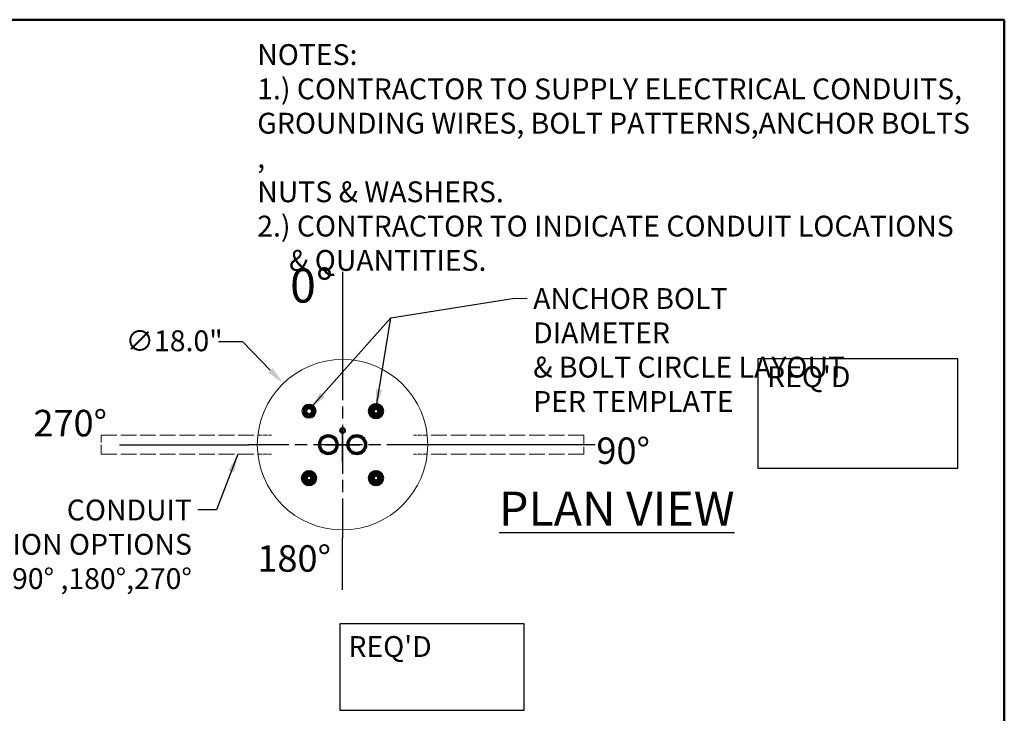
# Model space of a CAD drawing. Units: inches. Extents: x 5 to 165, y -196 to 215.
# Drawn here: x 61 to 165, y 142 to 215 of the extents above; entities that cross this region are included whole.
import ezdxf
from ezdxf.enums import TextEntityAlignment as Align

# ---------------------------------------------------------------- set-up
doc = ezdxf.new("R2010")
doc.units = ezdxf.units.IN
doc.header["$LTSCALE"] = 20
doc.header["$MEASUREMENT"] = 0
doc.linetypes.add('CHAIN', pattern=[0.7087, 0.4724, -0.0591, 0.1181, -0.0591])
doc.linetypes.add('DASHED', pattern=[0.2067, 0.1654, -0.0413])
for name, color, linetype, lineweight in [('Center Mark (ANSI)', 7, 'Continuous', 25), ('Dimension (ANSI)', 7, 'Continuous', 25), ('Hidden (ANSI)', 7, 'DASHED', 35), ('Sketch Geometry (ANSI)', 7, 'Continuous', 25), ('Sketch Geometry(ACME )', 7, 'Continuous', 50), ('Symbol (ANSI)', 7, 'Continuous', 25), ('Symbols(ACME )', 7, 'Continuous', 25), ('Title (ANSI)', 7, 'Continuous', 50), ('Visible (ANSI)', 7, 'Continuous', 50)]:
    doc.layers.add(name, color=color, linetype=linetype, lineweight=lineweight)
doc.styles.add('Note Text (ANSI)', font='tahoma.ttf')
doc.styles.get("Standard").update_dxf_attribs({"font": 'txt.shx'})
doc.styles.add('Text Style109', font='tahomabd.ttf')
doc.styles.add('Text Style96', font='tahomabd.ttf')
doc.dimstyles.new('Default (ANSI)', dxfattribs={"dimscale": 20, "dimtxt": 0.1099999994039536, "dimasz": 0.09842519462108612, "dimexe": 0.125, "dimexo": 0.0625, "dimgap": 0.03149606299212598, "dimtad": 0, "dimtih": 1, "dimtoh": 1, "dimdec": 1, "dimrnd": 1e-08, "dimzin": 4, "dimdsep": 46, "dimtxsty": 'Note Text (ANSI)', "dimcen": 0.09, "dimdle": 0.3937007874015748, "dimclrd": 256, "dimclre": 256, "dimclrt": 7, "dimadec": 0, "dimazin": 1, "dimtfac": 0.9090909361839294, "dimtofl": 0, "dimtmove": 0, "dimatfit": 3, "dimfxl": 1, "dimtolj": 1, "dimtzin": 4, "dimlwd": -1, "dimlwe": -1, "dimarcsym": 0})
doc.dimstyles.new('Default (ANSI)$7', dxfattribs={"dimscale": 20, "dimtxt": 0.1099999994039536, "dimasz": 0.09842519462108612, "dimexe": 0.125, "dimexo": 0.0625, "dimgap": 0.03149606299212598, "dimtad": 0, "dimtih": 1, "dimtoh": 1, "dimdec": 1, "dimrnd": 1e-08, "dimzin": 4, "dimdsep": 46, "dimtxsty": 'Note Text (ANSI)', "dimcen": 0.09, "dimdle": 0.3937007874015748, "dimclrd": 256, "dimclre": 256, "dimclrt": 7, "dimadec": 0, "dimazin": 1, "dimtfac": 0.9090909361839294, "dimtofl": 0, "dimtmove": 0, "dimatfit": 3, "dimfxl": 1, "dimtolj": 1, "dimtzin": 4, "dimlwd": -1, "dimlwe": -1, "dimarcsym": 0})

# ---------------------------------------------------------------- blocks, each defined once
blk = doc.blocks.new('Borders Back-Sheet2')
at = {"layer": 'Sketch Geometry(ACME )'}
for p, q in [((8.249999999999998, 10.75), (0.2499999999999992, 10.75)), ((8.250000000000002, 0.2499999999999981), (8.249999999999998, 10.75))]:
    blk.add_line(p, q, dxfattribs=at)
at = {"layer": 'Symbols(ACME )', "color": 7, "lineweight": 30, "flags": 63}
for tag, height, p in [('Co.', 0.159999998066369, (6.005000000000001, 0.699999999999998)), ('Date', 0.1200000014830762, (7.170000000000001, 0.6699999999999982)), ('Wt.', 0.1200000014830762, (4.676873548050185, 0.599999999999998)), ('Sheet', 0.1000000031914298, (7.73, 0.3899999999999981)), ('Ch#', 0.1000000031914298, (6.48, 0.3899999999999981)), ('Pg#', 0.1000000031914298, (7.060000000000001, 0.3899999999999981))]:
    blk.add_attdef(tag, text='', height=height, dxfattribs=at).set_placement(p, align=Align.TOP_LEFT)
at = {"layer": 'Title (ANSI)', "color": 7, "lineweight": 30, "flags": 63}
for tag, p in [('<Name>^M', (1.250000000000002, 1.112499999999995)), ('ITEM:', (6.750000000000001, 1.102499999999998))]:
    blk.add_attdef(tag, text='', height=0.1799999963580154, dxfattribs=at).set_placement(p, align=Align.TOP_LEFT)
blk = doc.blocks.new('*D12')
at = {"layer": 'Defpoints', "color": 0, "transparency": 16777216}
for p in [(88.83933837891405, 176.5798125924996), (101.3720141638696, 163.6595944182896)]:
    blk.add_point(p, dxfattribs=at)
at = {"layer": 'Dimension (ANSI)', "color": 156, "true_color": 0x004080, "transparency": 16777216}
for p, q in [((82.00519015642081, 181.0019507603378), (84.54984239776883, 181.0019507603378)), ((84.54984239776883, 181.0019507603378), (87.46874831973936, 177.9927848017702)), ((95.10567627139181, 168.3197035053946), (95.10567627139184, 171.9197035053946)), ((93.30567627139183, 170.1197035053946), (96.90567627139184, 170.1197035053946))]:
    blk.add_line(p, q, dxfattribs=at)
blk.add_solid([(87.70424368795112, 178.2212164782994), (87.23325295152758, 177.7643531252411), (88.83933837891405, 176.5798125924996)], dxfattribs=at)
at = {"layer": 'Dimension (ANSI)', "color": 7, "transparency": 16777216, "insert": (72.19157610322333, 182.1867393010599), "char_height": 2.199999988079071, "attachment_point": 1, "style": 'Note Text (ANSI)'}
blk.add_mtext('\\A1;∅18.0"', dxfattribs=at)

msp = doc.modelspace()

# ---------------------------------------------------------------- linework, layer by layer
at = {"layer": 'Center Mark (ANSI)', "linetype": 'CHAIN', "ltscale": 0.5484812259674072}
for p, q in [((95.1056762713917, 179.9947035053947), (95.1056762713917, 160.2447035053947)), ((104.9806762713917, 170.1197035053947), (85.23067627139167, 170.1197035053947))]:
    msp.add_line(p, q, dxfattribs=at)
at = {"layer": 'Hidden (ANSI)', "color": 5, "linetype": 'DASHED', "lineweight": 18, "ltscale": 0.1374449878931046, "true_color": 0x0000ff}
for p, q in [((86.1614043613926, 171.1197035053947), (87.60567627139169, 171.1197035053947)), ((104.0499481813909, 171.1197035053947), (102.6056762713918, 171.1197035053947)), ((86.1614043613926, 169.1197035053946), (87.60567627139169, 169.1197035053946)), ((104.0499481813909, 169.1197035053947), (102.6056762713918, 169.1197035053947))]:
    msp.add_line(p, q, dxfattribs=at)
at = {"layer": 'Hidden (ANSI)', "linetype": 'Continuous', "lineweight": 18}
msp.add_circle((91.57014236545902, 173.6552374113274), 0.4999999999999987, dxfattribs=at)
at = {"layer": 'Sketch Geometry (ANSI)'}
for p, q in [((160.0753097282413, 179.1810556000193), (138.9628607910006, 179.1810556000193)), ((138.9628607910006, 179.1810556000193), (138.9628607910006, 167.6453674504624)), ((160.0753097282413, 167.6453674504624), (160.0753097282413, 179.1810556000193)), ((138.9628607910006, 167.6453674504624), (160.0753097282413, 167.6453674504624)), ((114.2835471538036, 151.1827865418191), (94.82644362205538, 151.1827865418191)), ((94.82644362205538, 151.1827865418191), (94.82644362205538, 142.094270525915)), ((114.2835471538036, 142.094270525915), (114.2835471538036, 151.1827865418191)), ((94.82644362205538, 142.094270525915), (114.2835471538036, 142.094270525915))]:
    msp.add_line(p, q, dxfattribs=at)
at = {"layer": 'Symbol (ANSI)', "color": 156, "true_color": 0x004080}
for p, q in [((95.1056762713917, 188.3827305992552), (95.1056762713917, 179.9947035053947)), ((71.53516692975182, 170.1197035053947), (85.23067627139167, 170.1197035053947)), ((121.7931235104815, 170.1197035053947), (104.9806762713917, 170.1197035053947)), ((95.1056762713917, 154.7926117417484), (95.1056762713917, 160.2447035053947))]:
    msp.add_line(p, q, dxfattribs=at)
at = {"layer": 'Visible (ANSI)', "color": 5, "linetype": 'DASHED', "lineweight": 18, "ltscale": 0.2990890443325043, "true_color": 0x0000ff}
for p, q in [((69.60567627139163, 169.1197035053947), (69.60567627139163, 171.1197035053947)), ((120.6056762713918, 171.1197035053947), (120.6056762713918, 169.1197035053947))]:
    msp.add_line(p, q, dxfattribs=at)
at = {"layer": 'Visible (ANSI)', "color": 5, "linetype": 'DASHED', "lineweight": 18, "ltscale": 0.5005965232849121, "true_color": 0x0000ff}
for p, q in [((69.60567627139162, 171.1197035053947), (86.1614043613926, 171.1197035053947)), ((120.6056762713918, 171.1197035053947), (104.0499481813909, 171.1197035053947)), ((69.60567627139162, 169.1197035053946), (86.1614043613926, 169.1197035053946)), ((120.6056762713918, 169.1197035053947), (104.0499481813909, 169.1197035053947))]:
    msp.add_line(p, q, dxfattribs=at)
at = {"layer": 'Visible (ANSI)', "lineweight": 18}
msp.add_circle((95.10567627139179, 170.1197035053947), 9, dxfattribs=at)
at = {"layer": 'Visible (ANSI)', "linetype": 'Continuous', "lineweight": 18}
for radius in [0.750000000000002, 0.2499999999999993]:
    msp.add_circle((91.57014236545903, 173.6552374113274), radius, dxfattribs=at)
at = {"layer": 'Visible (ANSI)'}
for centre, radius in [((91.57014236545903, 173.6552374113274), 0.3850000000000011), ((98.64121017732455, 173.6552374113274), 0.7500000000000019), ((98.64121017732455, 173.6552374113274), 0.385000000000001), ((98.64121017732455, 173.6552374113274), 0.2499999999999993), ((95.10567627139179, 171.6197035053947), 0.25), ((93.60567627139172, 170.1197035053947), 1.000000000000004), ((93.60567627139172, 170.1197035053947), 0.8750000000000037), ((96.60567627139179, 170.1197035053947), 1.000000000000002), ((96.60567627139179, 170.1197035053947), 0.8750000000000013), ((91.57014236545902, 166.5841695994619), 0.7500000000000022), ((91.57014236545902, 166.5841695994619), 0.3850000000000012), ((91.57014236545902, 166.5841695994619), 0.2499999999999994), ((98.64121017732452, 166.5841695994619), 0.750000000000002), ((98.64121017732452, 166.5841695994619), 0.3850000000000011), ((98.64121017732454, 166.5841695994619), 0.2499999999999993)]:
    msp.add_circle(centre, radius, dxfattribs=at)
for centre, radius, start, end in [((91.57014236545903, 173.6552374113274), 0.5625000000000022, 177.8003647566836, 237.8003647566848), ((91.57014236545903, 173.6552374113274), 0.5625000000000018, 117.8003647566838, 177.8003647566835), ((91.57014236545903, 173.6552374113274), 0.5625000000000017, 57.80036475668478, 117.8003647566838), ((91.57014236545903, 173.6552374113274), 0.5625000000000018, 357.8003647566836, 57.80036475668478), ((98.64121017732455, 173.6552374113274), 0.5625000000000013, 147.8003647566836, 207.8003647566837), ((98.64121017732455, 173.6552374113274), 0.5625000000000022, 87.80036475668493, 147.800364756686), ((98.64121017732455, 173.6552374113274), 0.5625000000000019, 27.80036475668442, 87.80036475668349), ((98.64121017732455, 173.6552374113274), 0.5625000000000016, 327.8003647566836, 27.80036475668377), ((91.57014236545903, 173.6552374113274), 0.5625000000000013, 237.8003647566848, 297.8003647566837), ((91.57014236545903, 173.6552374113274), 0.5625000000000018, 297.8003647566837, 357.8003647566834), ((98.64121017732455, 173.6552374113274), 0.5625000000000017, 207.8003647566844, 267.8003647566835), ((98.64121017732455, 173.6552374113274), 0.5625000000000018, 267.800364756685, 327.800364756686), ((91.57014236545902, 166.5841695994619), 0.5625000000000018, 147.8003647566836, 207.8003647566837), ((91.57014236545902, 166.5841695994619), 0.5625000000000021, 87.80036475668493, 147.800364756686), ((91.57014236545902, 166.5841695994619), 0.5625000000000018, 27.80036475668442, 87.80036475668349), ((91.57014236545902, 166.5841695994619), 0.5625000000000014, 327.8003647566836, 27.80036475668377), ((98.64121017732452, 166.5841695994619), 0.5625000000000018, 177.8003647566836, 237.8003647566848), ((98.64121017732452, 166.5841695994619), 0.5625000000000017, 117.8003647566838, 177.8003647566835), ((98.64121017732452, 166.5841695994619), 0.5625000000000013, 57.80036475668478, 117.8003647566838), ((98.64121017732452, 166.5841695994619), 0.5625000000000019, 297.8003647566837, 357.8003647566834), ((98.64121017732452, 166.5841695994619), 0.5625000000000022, 357.8003647566836, 57.80036475668478), ((91.57014236545902, 166.5841695994619), 0.5625000000000021, 207.8003647566844, 267.8003647566835), ((91.57014236545902, 166.5841695994619), 0.5625000000000023, 267.800364756685, 327.800364756686), ((98.64121017732452, 166.5841695994619), 0.5625000000000017, 237.8003647566848, 297.8003647566837)]:
    msp.add_arc(centre, radius, start, end, dxfattribs=at)
for points, weights in [([(90.99559209678556, 173.352306744724), (91.00227193121452, 173.5262166122992), (91.00805683752307, 173.6768269755878)], [1.836543959828032, 1.978601129501234, 1.978601129501234]), ([(91.00805683752307, 173.6768269755878), (91.01384174383163, 173.8274373388764), (91.0205215782606, 174.0013472064516)], [1.978601129501234, 1.978601129501234, 1.836543959828033]), ([(91.02052157825842, 174.0013472064481), (91.17447185876179, 174.0825172339271), (91.30779671259721, 174.1528125397498)], [1.836543959828032, 1.978601129501234, 1.978601129501235]), ([(91.30779671259721, 174.1528125397498), (91.44112156643261, 174.2231078455723), (91.595071846936, 174.3042778730513)], [1.978601129501234, 1.978601129501234, 1.836543959828032]), ([(91.5950718469319, 174.3042778730515), (91.74234229300632, 174.2115380329554), (91.86988224053316, 174.1312229754894)], [1.836543959828033, 1.978601129501235, 1.978601129501235]), ([(91.86988224053316, 174.1312229754894), (91.99742218806003, 174.0509079180233), (92.14469263413442, 173.9581680779272)], [1.978601129501235, 1.978601129501235, 1.836543959828032]), ([(92.14469263413251, 173.9581680779308), (92.13801279970356, 173.7842582103556), (92.13222789339501, 173.633647847067)], [1.836543959828033, 1.978601129501236, 1.978601129501235]), ([(97.99216971560045, 173.6801668928003), (98.0849095556966, 173.8274373388747), (98.16522461316262, 173.9549772864015)], [1.836543959828033, 1.978601129501235, 1.978601129501235]), ([(98.14363504890223, 173.3928917584656), (98.07333974307963, 173.526216612301), (97.99216971560061, 173.6801668928044)], [1.978601129501234, 1.978601129501234, 1.836543959828032]), ([(98.16522461316262, 173.9549772864015), (98.24553967062865, 174.0825172339284), (98.33827951072479, 174.2297876800028)], [1.978601129501235, 1.978601129501235, 1.836543959828033]), ([(98.3382795107212, 174.2297876800009), (98.51218937829636, 174.2231078455719), (98.66279974158495, 174.2173229392634)], [1.836543959828032, 1.978601129501234, 1.978601129501234]), ([(98.66279974158495, 174.2173229392634), (98.81341010487355, 174.2115380329548), (98.98731997244873, 174.2048581985258)], [1.978601129501234, 1.978601129501234, 1.836543959828033]), ([(98.98731997244528, 174.204858198528), (99.0684899999243, 174.0509079180247), (99.13878530574688, 173.9175830641892)], [1.836543959828032, 1.978601129501234, 1.978601129501235]), ([(99.13878530574688, 173.9175830641892), (99.20908061156948, 173.7842582103538), (99.2902506390485, 173.6303079298505)], [1.978601129501234, 1.978601129501234, 1.836543959828032]), ([(91.27040249038491, 173.1792518471655), (91.14286254285804, 173.2595669046315), (90.99559209678365, 173.3523067447277)], [1.978601129501235, 1.978601129501235, 1.836543959828033]), ([(91.54521288398617, 173.0061969496033), (91.39794243791177, 173.0989367896995), (91.27040249038491, 173.1792518471655)], [1.836543959828033, 1.978601129501235, 1.978601129501235]), ([(91.83248801832087, 173.1576622829051), (91.69916316448547, 173.0873669770825), (91.54521288398209, 173.0061969496035)], [1.978601129501234, 1.978601129501234, 1.836543959828032]), ([(92.11976315265964, 173.3091276162067), (91.96581287215628, 173.2279575887277), (91.83248801832087, 173.1576622829051)], [1.836543959828032, 1.978601129501234, 1.978601129501234]), ([(92.13222789339501, 173.633647847067), (92.12644298708645, 173.4830374837784), (92.1197631526575, 173.3091276162033)], [1.978601129501235, 1.978601129501235, 1.836543959828034]), ([(98.29510038220383, 173.1056166241268), (98.21393035472481, 173.2595669046302), (98.14363504890223, 173.3928917584656)], [1.836543959828032, 1.978601129501234, 1.978601129501234]), ([(98.61962061306416, 173.0931518833914), (98.46901024977555, 173.0989367897), (98.29510038220037, 173.105616624129)], [1.978601129501235, 1.978601129501235, 1.836543959828034]), ([(98.94414084392791, 173.0806871426539), (98.77023097635275, 173.0873669770829), (98.61962061306416, 173.0931518833914)], [1.836543959828033, 1.978601129501236, 1.978601129501235]), ([(99.11719574148648, 173.3554975362533), (99.03688068402046, 173.2279575887264), (98.94414084392432, 173.080687142652)], [1.978601129501235, 1.978601129501235, 1.836543959828032]), ([(99.29025063904865, 173.6303079298546), (99.19751079895251, 173.4830374837802), (99.11719574148648, 173.3554975362533)], [1.836543959828033, 1.978601129501235, 1.978601129501235]), ([(90.92110190373494, 166.6090990809348), (91.01384174383108, 166.7563695270092), (91.0941568012971, 166.883909474536)], [1.836543959828033, 1.978601129501235, 1.978601129501235]), ([(91.0725672370367, 166.3218239466001), (91.0022719312141, 166.4551488004355), (90.92110190373508, 166.6090990809388)], [1.978601129501234, 1.978601129501234, 1.836543959828032]), ([(91.0941568012971, 166.883909474536), (91.17447185876313, 167.0114494220629), (91.26721169885926, 167.1587198681373)], [1.978601129501235, 1.978601129501235, 1.836543959828032]), ([(91.26721169885568, 167.1587198681354), (91.44112156643082, 167.1520400337064), (91.59173192971943, 167.1462551273979)], [1.836543959828033, 1.978601129501236, 1.978601129501235]), ([(91.59173192971943, 167.1462551273979), (91.74234229300804, 167.1404702210893), (91.91625216058321, 167.1337903866603)], [1.978601129501235, 1.978601129501235, 1.836543959828034]), ([(91.91625216057976, 167.1337903866625), (91.99742218805878, 166.9798401061591), (92.06771749388135, 166.8465152523237)], [1.836543959828032, 1.978601129501234, 1.978601129501234]), ([(92.21918282718312, 166.559240117989), (92.12644298708697, 166.4119696719146), (92.04612792962095, 166.2844297243878)], [1.836543959828033, 1.978601129501235, 1.978601129501235]), ([(92.06771749388135, 166.8465152523237), (92.13801279970394, 166.7131903984883), (92.21918282718296, 166.559240117985)], [1.978601129501234, 1.978601129501234, 1.836543959828032]), ([(98.06665990865105, 166.2812389328585), (98.07333974308001, 166.4551488004337), (98.07912464938856, 166.6057591637223)], [1.836543959828033, 1.978601129501236, 1.978601129501235]), ([(98.07912464938856, 166.6057591637223), (98.08490955569712, 166.7563695270109), (98.09158939012609, 166.9302793945861)], [1.978601129501235, 1.978601129501235, 1.836543959828034]), ([(98.09158939012391, 166.9302793945826), (98.24553967062728, 167.0114494220616), (98.3788645244627, 167.0817447278843)], [1.836543959828032, 1.978601129501234, 1.978601129501234]), ([(98.3788645244627, 167.0817447278843), (98.5121893782981, 167.1520400337068), (98.66613965880147, 167.2332100611858)], [1.978601129501234, 1.978601129501234, 1.836543959828032]), ([(98.66613965879739, 167.233210061186), (98.81341010487179, 167.1404702210899), (98.94095005239865, 167.0601551636238)], [1.836543959828033, 1.978601129501235, 1.978601129501235]), ([(98.94095005239865, 167.0601551636238), (99.06848999992552, 166.9798401061578), (99.2157604459999, 166.8871002660617)], [1.978601129501235, 1.978601129501235, 1.836543959828033]), ([(99.20329570526049, 166.5625800352015), (99.19751079895192, 166.4119696719129), (99.19083096452297, 166.2380598043377)], [1.978601129501234, 1.978601129501234, 1.836543959828033]), ([(99.215760445998, 166.8871002660653), (99.20908061156904, 166.7131903984901), (99.20329570526049, 166.5625800352015)], [1.836543959828032, 1.978601129501234, 1.978601129501234]), ([(91.2240325703383, 166.0345488122613), (91.14286254285929, 166.1884990927647), (91.0725672370367, 166.3218239466001)], [1.836543959828032, 1.978601129501234, 1.978601129501235]), ([(91.54855280119862, 166.0220840715259), (91.39794243791002, 166.0278689778345), (91.22403257033484, 166.0345488122635)], [1.978601129501234, 1.978601129501234, 1.836543959828033]), ([(91.8730730320624, 166.0096193307884), (91.69916316448723, 166.0162991652174), (91.54855280119862, 166.0220840715259)], [1.836543959828032, 1.978601129501234, 1.978601129501234]), ([(92.04612792962095, 166.2844297243878), (91.96581287215493, 166.1568897768609), (91.87307303205878, 166.0096193307865)], [1.978601129501235, 1.978601129501235, 1.836543959828033]), ([(98.3414703022504, 166.1081840353), (98.21393035472353, 166.188499092766), (98.06665990864914, 166.2812389328622)], [1.978601129501235, 1.978601129501235, 1.836543959828032]), ([(98.61628069585166, 165.9351291377378), (98.46901024977726, 166.0278689778339), (98.3414703022504, 166.1081840353)], [1.836543959828033, 1.978601129501235, 1.978601129501235]), ([(98.90355583018635, 166.0865944710395), (98.77023097635094, 166.016299165217), (98.61628069584758, 165.935129137738)], [1.978601129501234, 1.978601129501234, 1.836543959828032]), ([(99.19083096452513, 166.2380598043412), (99.03688068402177, 166.1568897768622), (98.90355583018635, 166.0865944710395)], [1.836543959828032, 1.978601129501234, 1.978601129501235])]:
    msp.add_rational_spline(points, weights, degree=2, dxfattribs=at)

# ---------------------------------------------------------------- block references
at = {"xscale": 20, "yscale": 20, "zscale": 20}
msp.add_blockref('Borders Back-Sheet2', (0, 0), dxfattribs=at)

# ---------------------------------------------------------------- texts
at = {"layer": 'Symbol (ANSI)', "color": 7, "char_height": 2.199999929413082, "line_spacing_factor": 0.9878842234611511, "style": 'Note Text (ANSI)'}
for s, insert, width, attachment_point in [('\\fTahoma|b0|i0;NOTES:\\P\\fTahoma|b0|i0;1.) CONTRACTOR TO SUPPLY ELECTRICAL CONDUITS,\\P\\fTahoma|b0|i0;GROUNDING WIRES, BOLT PATTERNS,ANCHOR BOLTS ,\\P\\fTahoma|b0|i0;NUTS & WASHERS.\\P\\fTahoma|b0|i0;2.) CONTRACTOR TO INDICATE CONDUIT LOCATIONS\\P\\fTahoma|b0|i0;     & QUANTITIES.', (86.09681437276352, 212.4162762145333), 75.93743632158896, 1), ('\\fTahoma|b0|i0;ANCHOR BOLT DIAMETER\\P\\fTahoma|b0|i0;& BOLT CIRCLE LAYOUT\\P\\fTahoma|b0|i0;PER TEMPLATE', (115.2427545378743, 186.6518009607493), 35.16434121319629, 1), ('\\fTahoma|b0|i0;CONDUIT \\P\\fTahoma|b0|i0;LOCATION OPTIONS\\P\\fTahoma|b0|i0;AT 0°,90° ,180°,270°', (79.19857017647789, 164.3221562049445), 28.77649735278032, 3)]:
    msp.add_mtext(s, dxfattribs=dict(at, insert=insert, width=width, attachment_point=attachment_point))
at = {"layer": 'Symbol (ANSI)', "color": 7}
for s, insert, char_height, attachment_point, style in [('0°', (89.56613475331609, 184.0068797432444), 3.599999927160308, 7, 'Text Style109'), ("\\fTahoma|b0|i0;REQ'D", (139.9498171181635, 178.3996100663426), 2.199999929413082, 1, 'Note Text (ANSI)'), ('270°', (62.45536204337614, 170.1197035053947), 2.799999995494452, 7, 'Text Style96'), ('90°', (121.9185638314069, 167.2017133875988), 2.799999995494452, 7, 'Text Style96'), ('180°', (86.10875159705597, 155.8279440337148), 2.799999995494452, 7, 'Text Style96'), ("\\fTahoma|b0|i0;REQ'D", (95.72249444259643, 149.9027138635227), 2.199999929413082, 1, 'Note Text (ANSI)')]:
    msp.add_mtext(s, dxfattribs=dict(at, insert=insert, char_height=char_height, attachment_point=attachment_point, style=style))
at = {"layer": 'Symbol (ANSI)', "color": 7, "insert": (111.6357835968525, 165.1677523384093), "char_height": 3.599999927160308, "width": 25.05704924816222, "attachment_point": 1, "style": 'Note Text (ANSI)'}
msp.add_mtext('\\fTahoma|b0|i0;\\H3.6000;\\LPLAN VIEW', dxfattribs=at)

# ---------------------------------------------------------------- dimensions: what is measured, and where the dimension line sits
at = {"layer": 'Dimension (ANSI)', "color": 156, "true_color": 0x004080}
dim = msp.add_diameter_dim_2p(p1=(101.3720141638696, 163.6595944182896), p2=(88.83933837891405, 176.5798125924996), text='<>"', dimstyle='Default (ANSI)', override={"dimgap": 0.03149606299212598, "dimdec": 1, "dimlfac": 0.9999999999999992, "dimtol": 0, "dimlim": 0, "dimtp": 0, "dimtm": -0, "dimtdec": 2}, dxfattribs=at)
dim.commit()
dim.dimension.update_dxf_attribs({"geometry": '*D12', "text_midpoint": (76.78342249990081, 181.0019507603378), "dimtype": 163})

# ---------------------------------------------------------------- leaders
at = {"layer": 'Symbol (ANSI)', "color": 156, "true_color": 0x004080, "annotation_type": 0, "has_hookline": 1}
for points, hookline_direction, text_width in [([(98.65085567218868, 174.0033110783637), (100.1989378610303, 183.5036588131327), (113.2742506008664, 185.5981541672336), (114.6128332780318, 185.5518009960427)], 0, 35.21772866264467), ([(84.05221778005067, 169.1197035053947), (81.79699532874213, 163.222156240238), (79.8284914363204, 163.222156240238)], 1, 28.63545893651269)]:
    msp.add_leader(points, dimstyle='Default (ANSI)$7', override={"dimtad": 0}, dxfattribs=dict(at, hookline_direction=hookline_direction, text_width=text_width))
at = {"layer": 'Symbol (ANSI)', "color": 156, "true_color": 0x004080}
msp.add_leader([(91.65921866402503, 173.8888298192387), (100.1989378610303, 183.5036588131327)], dimstyle='Default (ANSI)$7', override={"dimtad": 0}, dxfattribs=at)

doc.saveas('drawing.dxf')
